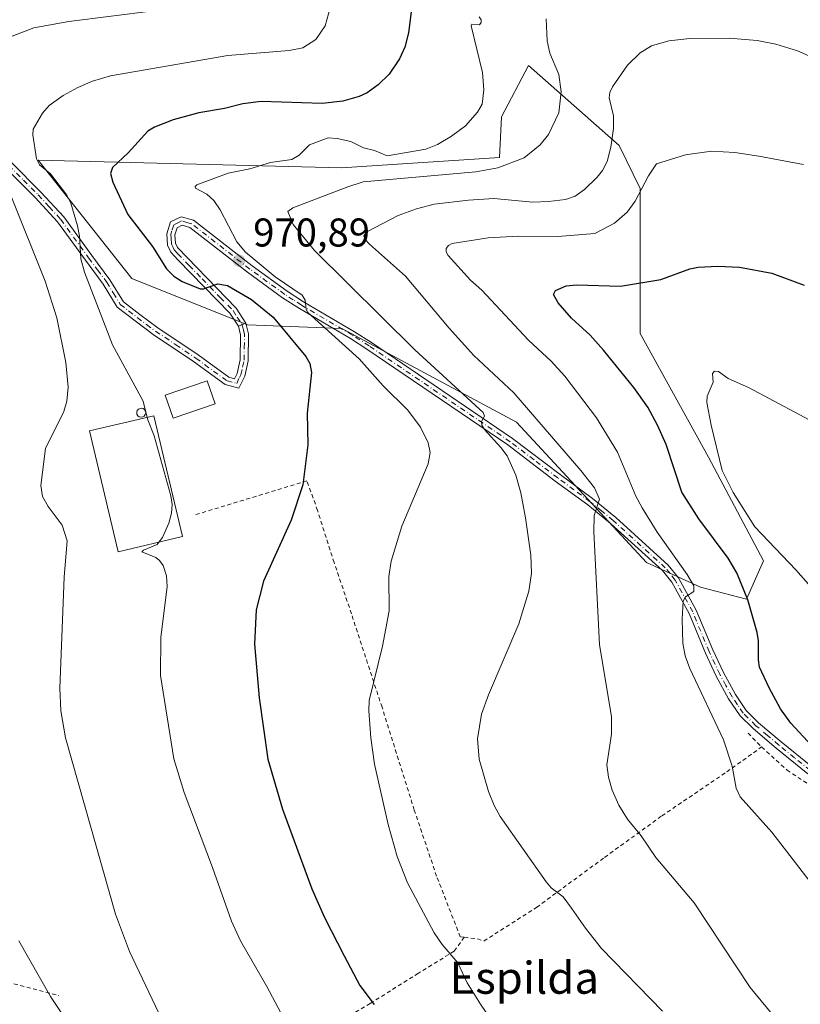
# Model space of a CAD drawing. Units: metres. Extents: x 651336 to 654789, y 4750920 to 4753309.
# Drawn here: x 652474 to 652668, y 4752119 to 4752365 of the extents above; entities that cross this region are included whole.
import ezdxf
from ezdxf.enums import TextEntityAlignment as Align

# ---------------------------------------------------------------- set-up
doc = ezdxf.new("R2010")
doc.units = ezdxf.units.M
doc.header["$MEASUREMENT"] = 0
doc.linetypes.add('DGN Style 2', pattern=[1.6480167562047852, 0.988810053722871, -0.6592067024819142])
doc.linetypes.add('DGN Style 4', pattern=[2.6384748266838614, 1.318413404963828, -0.6592067024819142, 0.001648016756204785, -0.6592067024819142])
for name, color, linetype, lineweight in [('Alambrada', 7, 'DGN Style 2', 0), ('Arbolado forestal CxS', 92, 'Continuous', 0), ('Camino Cxs', 7, 'Continuous', 0), ('Camino eje', 30, 'DGN Style 4', 13), ('Curva de nivel maestra', 30, 'Continuous', 30), ('Curva de nivel normal', 30, 'Continuous', 0), ('Depósito genérico Cxs', 203, 'Continuous', 0), ('Edificación industrial Cxs', 135, 'Continuous', 13), ('Pista no pavimentada Cxs', 111, 'Continuous', 0), ('Pista no pavimentada eje', 91, 'DGN Style 4', 0), ('Prado CxS', 92, 'Continuous', 0), ('Punto de cota en terreno', 7, 'Continuous', 0), ('Rótulo de punto de cota en terreno', 7, 'Continuous', 0), ('Texto cartográfico', 7, 'Continuous', 0)]:
    doc.layers.add(name, color=color, linetype=linetype, lineweight=lineweight)
doc.styles.add('Style-Arial', font='txt')

# ---------------------------------------------------------------- blocks, each defined once
blk = doc.blocks.new('*U5')
at = {"layer": 'Prado CxS', "color": 92, "linetype": 'Continuous', "lineweight": 0}
blk.add_polyline3d([(652623.1747000003, 4752333.1655, 959.979800000001), (652600.5756000001, 4752353.136499999, 967.5858000000007), (652593.7925000006, 4752340.306700001, 969.4927000000026), (652593.3262999998, 4752330.1259, 967.6515000000073), (652553.9281000001, 4752327.5635, 968.4985000000015), (652478.1945000002, 4752329.484300001, 981.3686000000017), (652501.5894999999, 4752299.988500001, 978.4562000000006), (652530.4107999997, 4752288.386499999, 976.9199999999984), (652553.9633, 4752287.506100001, 969.2256000000052), (652597.6129999999, 4752264.0701, 962.7722999999969), (652630.0077000001, 4752229.0023, 957.2151000000014), (652643.4703000003, 4752222.8671, 955.092499999999), (652654.9710999997, 4752219.879100001, 950.5329999999959), (652659.2631000001, 4752229.4879, 946.8169999999956), (652645.4709000001, 4752255.328500001, 946.3800000000047), (652628.4137000004, 4752286.200300001, 947.7832999999956), (652628.4435000002, 4752322.443499999, 956.249100000001)], close=True, dxfattribs=at)
blk = doc.blocks.new('5PATER')
at = {"layer": 'Punto de cota en terreno', "linetype": 'Continuous', "lineweight": 0}
h = blk.add_hatch(color=51, dxfattribs=at)
edge = h.paths.add_edge_path()
edge.add_ellipse((0, 0), major_axis=(-0.1095731443231308, -0.1110710700762829), ratio=0.9994222409660322, start_angle=0, end_angle=360)

msp = doc.modelspace()

# ---------------------------------------------------------------- linework, layer by layer
at = {"layer": 'Alambrada', "color": 7, "linetype": 'DGN Style 2', "lineweight": 0, "extrusion": (0.3986840222098024, -0.4069407918220282, 0.8218577993703501), "elevation": -1672864.486420286, "flags": 128}
msp.add_lwpolyline([(3791891.563042503, 2415019.380561842), (3791891.563042503, 2415013.503884686)], dxfattribs=at)
at = {"layer": 'Alambrada', "color": 7, "linetype": 'DGN Style 2', "lineweight": 0}
for points in [[(652584.5401, 4752135.460100001, 969.308999999994), (652583.5500999996, 4752135.5701, 969.4456000000064), (652577.6201, 4752150.720100001, 968.9272000000057), (652572.0601000005, 4752167.220100001, 968.8549000000058), (652564.0100999996, 4752192.880100001, 969.7277999999933), (652556.3701, 4752216.200099999, 971.4906999999948), (652552.0500999996, 4752229.0101, 972.3969999999972), (652547.9200999998, 4752242.040100001, 974.3996000000043), (652545.2600999996, 4752249.4101, 975.1601999999986), (652517.2701000003, 4752240.9301, 980.1233999999969)], [(652464.4200999998, 4752242.620100001, 992.4354000000021), (652463.2901, 4752240.4301, 992.3776999999973), (652461.0100999996, 4752236.0101, 992.5978000000032), (652455.8000999996, 4752226.940099999, 993.7832000000053), (652447.5500999996, 4752211.460100001, 996.3496000000014), (652443.5201000003, 4752202.190099999, 997.4279999999999), (652441.3501000004, 4752196.360099999, 998.2881999999954), (652438.7600999996, 4752189.420100001, 998.0265999999974), (652430.8901000004, 4752168.870100001, 999.7477999999975), (652435.1801000005, 4752158.590100001, 999.2482000000019), (652440.8000999996, 4752144.020099999, 997.995299999995), (652445.0301000001, 4752131.0101, 998.1010999999999), (652483.3000999996, 4752120.9101, 990.4909000000043)], [(652584.5401, 4752135.460100001, 969.308999999994), (652587.8501000004, 4752135.0601, 968.8638000000066), (652589.4301000005, 4752134.5001, 968.724199999997), (652602.5701000001, 4752142.9301, 966.3497999999963), (652619.5701000001, 4752155.4101, 962.3472000000038), (652633.8300999999, 4752165.7501, 958.9566000000051), (652650.0500999996, 4752176.7601, 955.6054000000004), (652658.7500999998, 4752182.9801, 958.806700000001)], [(652658.7500999998, 4752182.9801, 958.806700000001), (652665.1001000004, 4752177.220100001, 956.0913), (652673.3901000004, 4752171.700099999, 955.3579000000027), (652682.6801000005, 4752166.390100001, 954.8448000000062), (652691.5301000001, 4752162.640100001, 953.3157999999967), (652699.5800999999, 4752159.840100001, 957.7246000000014), (652707.0701000001, 4752156.2601, 951.1579999999959), (652715.1700999998, 4752151.710100001, 955.9260999999971), (652725.1401000004, 4752145.380100001, 950.7716999999976)], [(652584.5401, 4752135.460100001, 969.308999999994), (652582.0500999996, 4752132.0001, 970.0715000000055), (652573.0701000001, 4752126.470100001, 972.2214999999997), (652561.0701000001, 4752118.9301, 975.3950999999943), (652550.3501000004, 4752112.4901, 978.6208999999944), (652543.2801000001, 4752108.0801, 980.2314999999944), (652534.3000999996, 4752102.170100001, 981.8438000000025), (652523.5500999996, 4752096.090100001, 984.3796000000002)]]:
    msp.add_polyline3d(points, dxfattribs=at)
at = {"layer": 'Arbolado forestal CxS', "color": 92, "linetype": 'Continuous', "lineweight": 0}
msp.add_polyline3d([(652623.1747000003, 4752333.1655, 959.979800000001), (652628.4435000002, 4752322.443499999, 956.249100000001), (652628.4137000004, 4752286.200300001, 947.7832999999956), (652645.4709000001, 4752255.328500001, 946.3800000000047), (652659.2631000001, 4752229.4879, 946.8169999999956), (652654.9710999997, 4752219.879100001, 950.5329999999959), (652643.4703000003, 4752222.8671, 955.092499999999), (652630.0077000001, 4752229.0023, 957.2151000000014), (652597.6129999999, 4752264.0701, 962.7722999999969), (652553.9633, 4752287.506100001, 969.2256000000052), (652530.4107999997, 4752288.386499999, 976.9199999999984), (652501.5894999999, 4752299.988500001, 978.4562000000006), (652478.1945000002, 4752329.484300001, 981.3686000000017), (652553.9281000001, 4752327.5635, 968.4985000000015), (652593.3262999998, 4752330.1259, 967.6515000000073), (652593.7925000006, 4752340.306700001, 969.4927000000026), (652600.5756000001, 4752353.136499999, 967.5858000000007)], close=True, dxfattribs=at)
msp.add_polyline3d([(652654.9710999997, 4752219.879100001, 950.5329999999959), (652659.2631000001, 4752229.4879, 946.8169999999956), (652645.4709000001, 4752255.328500001, 946.3800000000047), (652628.4137000004, 4752286.200300001, 947.7832999999956), (652628.4435000002, 4752322.443499999, 956.249100000001), (652623.1747000003, 4752333.1655, 959.979800000001), (652600.5756000001, 4752353.136499999, 967.5858000000007), (652593.7925000006, 4752340.306700001, 969.4927000000026), (652593.3262999998, 4752330.1259, 967.6515000000073), (652553.9281000001, 4752327.5635, 968.4985000000015), (652478.1945000002, 4752329.484300001, 981.3686000000017), (652501.5894999999, 4752299.988500001, 978.4562000000006), (652530.4107999997, 4752288.386499999, 976.9199999999984), (652553.9633, 4752287.506100001, 969.2256000000052), (652597.6129999999, 4752264.0701, 962.7722999999969), (652630.0077000001, 4752229.0023, 957.2151000000014), (652643.4703000003, 4752222.8671, 955.092499999999), (652654.9710999997, 4752219.879100001, 950.5329999999959)], dxfattribs=at)
at = {"layer": 'Camino Cxs', "color": 7, "linetype": 'Continuous', "lineweight": 0, "extrusion": (-0.2350458542589996, -0.1010949912066519, 0.9667125990430581), "elevation": -632861.2994732949, "flags": 128}
msp.add_lwpolyline([(-4107789.088502804, 2394909.360248921), (-4107789.088502804, 2394911.454715156)], dxfattribs=at)
at = {"layer": 'Camino Cxs', "color": 7, "linetype": 'Continuous', "lineweight": 0}
for points in [[(652530.0100999996, 4752288.8301, 978.3380000000034), (652530.6601, 4752286.130100001, 978.1454999999987), (652530.5900999998, 4752279.420100001, 981.7844000000041), (652529.7200999996, 4752275.590100001, 983.2728000000062), (652528.2801000001, 4752272.590100001, 983.3334000000032), (652524.8901000004, 4752273.450099999, 983.8913999999932), (652516.9501, 4752279.2401, 978.803899999999), (652506.9001000002, 4752285.970100001, 978.8947000000045), (652497.9101, 4752292.8101, 979.5047000000051), (652494.4301000005, 4752298.530099999, 979.732600000003), (652489.9501, 4752304.5001, 981.0130000000064), (652483.0000999998, 4752314.110099999, 983.2698999999993), (652477.4301000005, 4752320.1501, 986.6318000000028), (652470.0800999999, 4752327.5001, 986.8215000000055), (652468.4101, 4752329.470100001, 987.1428000000016), (652465.7100999998, 4752333.200099999, 986.9444999999978), (652462.3701, 4752338.270099999, 986.5412000000069), (652459.8901000004, 4752342.690099999, 987.0188999999956), (652456.0900999998, 4752352.100099999, 987.8813999999984), (652453.7200999996, 4752358.520099999, 989.0083000000013), (652450.0401, 4752368.040100001, 991.3646000000008)], [(652451.9200999998, 4752368.720100001, 990.6554999999935), (652455.6001000004, 4752359.220100001, 988.5041000000057), (652457.9501, 4752352.8201, 987.2024999999995), (652461.6901000004, 4752343.550100001, 986.7127000000038), (652464.0701000001, 4752339.3101, 986.0746000000073), (652467.3501000004, 4752334.340100001, 986.2445000000008), (652469.9901000002, 4752330.710100001, 985.6937000000034), (652471.5601000005, 4752328.860099999, 985.4260999999971), (652478.8701, 4752321.530099999, 985.0001999999951), (652484.5601000005, 4752315.370100001, 982.5375999999961), (652491.5701000001, 4752305.6801, 980.321299999996), (652496.0900999998, 4752299.6501, 979.4146000000038), (652499.4301000005, 4752294.1501, 979.3154000000068), (652503.5401, 4752290.940099999, 978.9986999999965), (652508.0601000005, 4752287.610099999, 978.7409999999946), (652518.0900999998, 4752280.880100001, 978.886799999993), (652525.7500999998, 4752275.290100001, 984.4946000000054), (652527.1801000005, 4752274.9301, 984.669399999999), (652527.8201000001, 4752276.2501, 985.0060999999987), (652528.5900999998, 4752279.6801, 983.0810000000056), (652528.6601, 4752285.870100001, 978.6229000000021), (652528.1501000002, 4752288.030099999, 977.8021000000008)], [(652471.5601000005, 4752328.860099999, 985.4260999999971), (652478.8701, 4752321.530099999, 985.0001999999951), (652484.5601000005, 4752315.370100001, 982.5375999999961), (652491.5701000001, 4752305.6801, 980.321299999996), (652496.0900999998, 4752299.6501, 979.4146000000038), (652499.4301000005, 4752294.1501, 979.3154000000068), (652503.5401, 4752290.940099999, 978.9986999999965), (652508.0601000005, 4752287.610099999, 978.7409999999946), (652518.0900999998, 4752280.880100001, 978.886799999993), (652525.7500999998, 4752275.290100001, 984.4946000000054), (652527.1801000005, 4752274.9301, 984.669399999999), (652527.8201000001, 4752276.2501, 985.0060999999987), (652528.5900999998, 4752279.6801, 983.0810000000056), (652528.6601, 4752285.870100001, 978.6229000000021), (652528.1501000002, 4752288.030099999, 977.8021000000008), (652530.0100999996, 4752288.8301, 978.3380000000034), (652530.6601, 4752286.130100001, 978.1454999999987), (652530.5900999998, 4752279.420100001, 981.7844000000041), (652529.7200999996, 4752275.590100001, 983.2728000000062), (652528.2801000001, 4752272.590100001, 983.3334000000032), (652524.8901000004, 4752273.450099999, 983.8913999999932), (652516.9501, 4752279.2401, 978.803899999999), (652506.9001000002, 4752285.970100001, 978.8947000000045), (652497.9101, 4752292.8101, 979.5047000000051), (652494.4301000005, 4752298.530099999, 979.732600000003), (652489.9501, 4752304.5001, 981.0130000000064), (652483.0000999998, 4752314.110099999, 983.2698999999993), (652477.4301000005, 4752320.1501, 986.6318000000028), (652470.0800999999, 4752327.5001, 986.8215000000055)]]:
    msp.add_polyline3d(points, dxfattribs=at)
at = {"layer": 'Camino eje', "color": 30, "linetype": 'DGN Style 4', "lineweight": 13}
msp.add_polyline3d([(652470.8201000001, 4752328.1801, 986.1460999999982), (652474.4951, 4752324.505100001, 987.3377000000038), (652478.1501000002, 4752320.840100001, 985.8027000000002), (652480.9351000005, 4752317.8201, 983.4118000000017), (652483.7801000001, 4752314.7401, 982.8212000000058), (652490.7600999996, 4752305.090100001, 980.6319999999978), (652493.0000999998, 4752302.1051, 979.7584999999963), (652495.2600999996, 4752299.090100001, 979.5755000000064), (652496.9301000005, 4752296.340100001, 979.4875999999931), (652498.6700999998, 4752293.4801, 979.4054000000034), (652500.7251000004, 4752291.8751, 979.2483000000066), (652505.2200999996, 4752288.4551, 978.9545999999974), (652507.4801000003, 4752286.790100001, 978.8132000000041), (652512.5050999997, 4752283.425100001, 978.4649999999965), (652517.5201000003, 4752280.0601, 978.7032999999938), (652525.3201000001, 4752274.370100001, 984.1652999999933), (652527.7301000003, 4752273.7601, 984.1045000000014), (652528.4501, 4752275.2601, 984.1486000000004), (652528.7701000003, 4752275.920100001, 984.117499999993), (652529.2050999999, 4752277.835100001, 983.9802999999956), (652529.5900999998, 4752279.550100001, 982.4437000000034), (652529.6250999998, 4752282.645099999, 980.2862000000023), (652529.6601, 4752286.0001, 978.3720999999933), (652529.4051000001, 4752287.0801, 977.777900000001), (652529.0800999999, 4752288.4301, 978.0363999999972)], dxfattribs=at)
at = {"layer": 'Curva de nivel maestra', "color": 30, "linetype": 'Continuous', "lineweight": 30, "flags": 128}
for points, elevation in [([(652571.3300000001, 4752367.170100001), (652570.5800000001, 4752361.280099999), (652569.7199999997, 4752357.7301), (652568.3700000001, 4752354.7601), (652565.79, 4752350.950099999), (652563.04, 4752348.290100001), (652560.2599999999, 4752346.3201), (652558.3099999997, 4752345.4101), (652554.1799999997, 4752344.2501), (652549.0300000003, 4752343.630100001), (652533.7999999998, 4752344.1601), (652529.2999999998, 4752343.5701), (652524.7199999997, 4752342.4101), (652518.25, 4752341.300100001), (652511.8499999996, 4752339.5701), (652507.1799999997, 4752337.7301), (652505.5800000001, 4752336.7301), (652500.6699999999, 4752331.3301), (652496.7300000006, 4752327.700099999), (652496.2599999999, 4752326.140100001), (652496.7699999996, 4752324.020099999), (652500.5899999999, 4752315.9001), (652506.6900000004, 4752307.9001), (652510.2199999997, 4752302.360099999), (652512.0099999999, 4752300.520099999), (652514.0999999996, 4752299.220100001), (652518.5999999996, 4752297.370100001), (652519.4600000001, 4752297.340100001), (652523.0499999998, 4752298.630100001), (652525.4299999997, 4752298.1801), (652531.4100000003, 4752294.6801), (652536.79, 4752290.290100001), (652544.9699999997, 4752280.440099999), (652545.9600000001, 4752278.7301), (652546.4199999999, 4752276.440099999), (652545.3099999997, 4752266.3101), (652545.4500000002, 4752258.380100001), (652544.2300000006, 4752248.420100001), (652541.2999999998, 4752239.630100001), (652534.4500000002, 4752224.390100001), (652532.5499999998, 4752217.200099999), (652532.2100000001, 4752208.610099999), (652533.3300000001, 4752195.280099999), (652535.5099999999, 4752179.970100001), (652539.1299999999, 4752167.450099999), (652546.4500000002, 4752147.530099999), (652549.6100000005, 4752140.4301), (652554.5599999997, 4752130.850099999), (652558.4500000002, 4752123.4001), (652562.0700000003, 4752118.6501)], 975), ([(652675.4400000004, 4752178.7501), (652666.0899999999, 4752188.950099999), (652663.5099999999, 4752192.530099999), (652660.6100000005, 4752197.720100001), (652658.2000000002, 4752202.880100001), (652657.9400000004, 4752204.700099999), (652658.0099999999, 4752209.5101), (652657.6399999997, 4752211.5601), (652655.3300000001, 4752219.6801), (652652.6100000005, 4752226.4901), (652650.3799999999, 4752230.090100001), (652643.0599999997, 4752239.940099999), (652638.8099999997, 4752246.5801), (652634.8899999997, 4752258.5001), (652632.7699999996, 4752263.340100001), (652630.3799999999, 4752267.8101), (652626.8700000001, 4752272.7301), (652619.3300000001, 4752282.090100001), (652615.9199999999, 4752285.8201), (652611.3399999999, 4752290.0801), (652608, 4752293.840100001), (652606.8399999999, 4752295.950099999), (652607.2800000003, 4752296.950099999), (652609.9500000002, 4752298.1501), (652612.6500000004, 4752298.4101), (652623.5099999999, 4752298.0601), (652633.5700000003, 4752299.710100001), (652640.8200000003, 4752302.3301), (652642.9299999997, 4752302.770099999), (652647.8399999999, 4752303.040100001), (652653.2199999997, 4752302.8101), (652661.2699999996, 4752301.3101), (652669.3700000001, 4752298.300100001)], 950)]:
    msp.add_lwpolyline(points, dxfattribs=dict(at, elevation=elevation))
at = {"layer": 'Curva de nivel normal', "color": 30, "linetype": 'Continuous', "lineweight": 0, "flags": 128}
for points, elevation in [([(652505.3822999997, 4752265.267000001), (652504.3399999999, 4752269.34), (652496.7599999999, 4752283.42), (652489.7000000002, 4752301.529999999), (652488.8300000001, 4752304.850000001), (652488.4699999997, 4752310.529999999), (652487.9699999997, 4752313.119999999), (652486.2999999998, 4752318.730000001), (652485.29, 4752320.76), (652481.2800000003, 4752326.09), (652478.54, 4752328.32), (652477.7599999999, 4752329.83), (652476.7999999998, 4752335.84), (652476.9100000003, 4752337.220000001), (652479.2400000002, 4752341.230000001), (652480.8899999997, 4752343.130000001), (652484.4199999999, 4752345.66), (652488.0499999998, 4752347.65), (652491.7199999997, 4752349.230000001), (652496.2599999999, 4752350.59), (652525.4800000006, 4752355.67), (652540.8499999996, 4752356.859999999), (652544.2599999999, 4752357.550000001), (652547.4400000004, 4752359.619999999), (652549.8200000003, 4752363.039999999), (652551.0700000003, 4752367.560000001)], 980), ([(652470.5700000003, 4752360.050000001), (652477.0700000003, 4752362.529999999), (652485.8200000003, 4752364.16), (652506.9800000006, 4752366.77)], 985), ([(652588.2300000006, 4752365.300000001), (652588.79, 4752364.57), (652588.7699999996, 4752363.84), (652588.3600000005, 4752363.289999999), (652586.4000000004, 4752363.439999999), (652586.2800000003, 4752363.050000001), (652589.0800000001, 4752351.390000001), (652589.4500000002, 4752347.029999999), (652588.9900000002, 4752343.51), (652587.8700000001, 4752341.49), (652584.8700000001, 4752338.08), (652581.3799999999, 4752335.449999999), (652577.8200000003, 4752333.369999999), (652574.9600000001, 4752332.210000001), (652565.25, 4752330.58), (652562.1100000005, 4752331.92), (652559.3799999999, 4752332.539999999), (652556.25, 4752334.119999999), (652552.79, 4752334.91), (652550.5599999997, 4752335.08), (652545.9100000003, 4752333.32), (652543.3600000005, 4752330.77), (652541.4699999997, 4752329.680000001), (652536.1399999997, 4752328.92), (652530.9800000006, 4752327.350000001), (652525.6200000001, 4752326.230000001), (652517.7599999999, 4752323.350000001), (652517.3399999999, 4752322.92), (652517.4100000003, 4752322.51), (652520.2999999998, 4752321.029999999), (652522.0300000003, 4752319.4), (652523.5700000003, 4752317.060000001), (652527.7699999996, 4752309.119999999), (652529.9600000001, 4752306.49), (652532.3399999999, 4752304.49), (652537.3700000001, 4752300.359999999), (652544.0499999998, 4752295.83), (652544.7800000003, 4752294.57), (652545.0499999998, 4752292.17), (652545.5, 4752291.439999999), (652558.2800000003, 4752279.92), (652564.2800000003, 4752273.17), (652570.4699999997, 4752267.050000001), (652573.5899999999, 4752262.850000001), (652575.5499999998, 4752258.91), (652575.9800000006, 4752256.470000001), (652575.5, 4752253.640000001), (652568.9800000006, 4752238.109999999), (652566.2699999996, 4752229.380000001), (652565.7400000002, 4752225.51), (652565.8200000003, 4752216.99), (652564.0899999999, 4752208.140000001), (652560.8300000001, 4752194.58), (652560.7199999997, 4752192.029999999), (652561.1699999999, 4752185.220000001), (652562.1100000005, 4752178.65), (652565.5499999998, 4752163.65), (652567.8200000003, 4752155.619999999), (652570.4000000004, 4752149.07), (652577.0599999997, 4752136.58), (652579.0099999999, 4752133.65), (652582.9100000003, 4752129.100000001), (652585.2599999999, 4752124.119999999), (652588.5700000003, 4752118.789999999), (652607.2100000001, 4752091.26)], 970), ([(652634, 4752117.02), (652618.7999999998, 4752132.66), (652614.7599999999, 4752137.75), (652611.3300000001, 4752142.76), (652609.25, 4752145.58), (652606.25, 4752147.84), (652604.9800000006, 4752149.34), (652593.5300000003, 4752165.58), (652591.9800000006, 4752168.34), (652590.5800000001, 4752171.84), (652588.2199999997, 4752179.92), (652587.8600000005, 4752185), (652588.8200000003, 4752191.16), (652590.5700000003, 4752195.980000001), (652598.1699999999, 4752213.689999999), (652600.6799999997, 4752221.850000001), (652601.3099999997, 4752226.380000001), (652601.1100000005, 4752230.859999999), (652599.8399999999, 4752240.15), (652598.6299999999, 4752246.42), (652597.4100000003, 4752250.83), (652595.2100000001, 4752255.710000001), (652593.6900000004, 4752257.789999999), (652589.5599999997, 4752262.25), (652588.9400000004, 4752263.300000001), (652588.8499999996, 4752264.26), (652589.6200000001, 4752265.57), (652589.2199999997, 4752266.470000001), (652572.2300000006, 4752282.16), (652547.1600000003, 4752306.930000001), (652541.8600000005, 4752313.42), (652540.4800000006, 4752316.66), (652541.7199999997, 4752317.630000001), (652555.4500000002, 4752322.869999999), (652559.2599999999, 4752324.050000001), (652587.4600000001, 4752326.57), (652592.9400000004, 4752327.600000001), (652599.4800000006, 4752330.119999999), (652603.5099999999, 4752333.300000001), (652605.5499999998, 4752335.92), (652608.1500000004, 4752341.279999999), (652608.7400000002, 4752346.539999999), (652608.1600000003, 4752350.850000001), (652605.9100000003, 4752356.199999999), (652605.2000000002, 4752359.26), (652604.9400000004, 4752364.82)], 965), ([(652662.9600000001, 4752114.380000001), (652655.8700000001, 4752122.949999999), (652641.8799999999, 4752144.050000001), (652632.3899999997, 4752155.359999999), (652628.6500000004, 4752160.800000001), (652625.3099999997, 4752164.949999999), (652623.1299999999, 4752168.460000001), (652621.4800000006, 4752172.189999999), (652620.5499999998, 4752175.449999999), (652620.1399999997, 4752178.5), (652621.2599999999, 4752186.17), (652621.2999999998, 4752190.480000001), (652618.29, 4752208.550000001), (652616.8700000001, 4752236.720000001), (652616.9900000002, 4752240.779999999), (652618.3200000003, 4752244.83), (652617.0499999998, 4752247.640000001), (652613.6200000001, 4752251.970000001), (652596.9400000004, 4752271.380000001), (652586.9500000002, 4752280.720000001), (652580.75, 4752287.550000001), (652569.8499999996, 4752300.529999999), (652560.8399999999, 4752308.52), (652559.8099999997, 4752309.680000001), (652559.4500000002, 4752310.58), (652560.2100000001, 4752311.58), (652568.0499999998, 4752315.689999999), (652572.5800000001, 4752317.34), (652577.04, 4752318.470000001), (652585.5700000003, 4752319.52), (652591.9199999999, 4752319.9), (652601.6200000001, 4752319.050000001), (652605.5499999998, 4752319.180000001), (652609.8099999997, 4752319.680000001), (652612.2300000006, 4752320.52), (652614.5099999999, 4752322.16), (652617.7100000001, 4752325.26), (652619.0300000003, 4752326.91), (652620.1699999999, 4752329.16), (652621.0800000001, 4752332.710000001), (652621.7599999999, 4752337.42), (652621.7800000003, 4752340.539999999), (652620.6699999999, 4752345.039999999), (652620.8600000005, 4752346.369999999), (652621.5099999999, 4752347.800000001), (652625.2400000002, 4752353.199999999), (652628.4699999997, 4752356.289999999), (652631.29, 4752358.029999999), (652635.5800000001, 4752359.279999999), (652640.8600000005, 4752359.869999999), (652650.6500000004, 4752359.949999999), (652657.6200000001, 4752359.390000001), (652662.2699999996, 4752358.49), (652667.7400000002, 4752356.789999999), (652670.54, 4752355.59)], 960), ([(652669.2100000001, 4752328.439999999), (652658.0599999997, 4752330.51), (652652.0999999996, 4752331.390000001), (652646.2300000006, 4752331.77), (652639.7599999999, 4752330.83), (652632.5499999998, 4752328.600000001), (652630.5300000003, 4752325.609999999), (652627.1799999997, 4752319.289999999), (652625.2000000002, 4752316.52), (652622.0700000003, 4752313.77), (652617.1600000003, 4752311.220000001), (652607.9100000003, 4752310.470000001), (652597.9800000006, 4752310.52), (652590.5199999996, 4752310.09), (652581.54, 4752308.730000001), (652580.5599999997, 4752308.220000001), (652580, 4752307.470000001), (652579.9900000002, 4752306.65), (652580.5300000003, 4752305.710000001), (652586.1200000001, 4752299.529999999), (652588.8899999997, 4752297.039999999), (652600.5499999998, 4752284.57), (652606.1900000004, 4752279.300000001), (652609.5999999996, 4752275.529999999), (652617.5599999997, 4752265.199999999), (652622.7699999996, 4752256.58), (652627.3899999997, 4752245.630000001), (652628.9000000004, 4752242.720000001), (652632.6699999999, 4752236.619999999), (652640.1399999997, 4752226.07), (652641.8099999997, 4752223.189999999), (652641.8399999999, 4752221.779999999), (652639.7800000003, 4752220.470000001), (652639.2000000002, 4752219.4), (652638.9299999997, 4752214.880000001), (652639.0700000003, 4752208.9), (652639.6699999999, 4752205.710000001), (652640.8200000003, 4752202.550000001), (652649.2100000001, 4752184.75), (652651.3799999999, 4752178.180000001), (652652.4299999997, 4752172.65), (652653.4299999997, 4752170.560000001), (652661.2800000003, 4752161.730000001), (652672.54, 4752147.100000001)], 955), ([(652509.9100000003, 4752113.16), (652500.9699999997, 4752131.930000001), (652497.4500000002, 4752141.220000001), (652485, 4752185.26), (652483.7999999998, 4752192.01), (652483.54, 4752197.680000001), (652484.6600000003, 4752225.390000001), (652485.4199999999, 4752234.41), (652484.1299999999, 4752238.34), (652480.6799999997, 4752243.039999999), (652479.2800000003, 4752245.49), (652478.8700000001, 4752248.289999999), (652479.9699999997, 4752257.51), (652484.5800000001, 4752266.74), (652485.3600000005, 4752269.310000001), (652485.6799999997, 4752272.779999999), (652485.0800000001, 4752279.01), (652482.8399999999, 4752290.15), (652479.8899999997, 4752299.300000001), (652471.3099999997, 4752320.66)], 985), ([(652674.1699999999, 4752219.380000001), (652667.2800000003, 4752227.17), (652657.0800000001, 4752237.92), (652651.6399999997, 4752246.480000001), (652648.9299999997, 4752251.980000001), (652646.1600000003, 4752263.34), (652645.0999999996, 4752268.99), (652645.1299999999, 4752270.529999999), (652646.6399999997, 4752274.060000001), (652646.4600000001, 4752276.24), (652646.9600000001, 4752276.800000001), (652648, 4752276.76), (652650.4000000004, 4752274.960000001), (652655.4900000002, 4752272.710000001), (652674.5599999997, 4752262.550000001)], 945), ([(652508.3283000002, 4752234.132099999), (652509.2400000002, 4752235.289999999), (652510.79, 4752238.83), (652511.4900000002, 4752241.359999999), (652511.5999999996, 4752243.529999999), (652511.2599999999, 4752245.66), (652507.1600000003, 4752260.640000001), (652505.5300000003, 4752264.689999999), (652505.3822999997, 4752265.267000001)], 980), ([(652542.7999999998, 4752108.930000001), (652535.2300000006, 4752123.180000001), (652528.6699999999, 4752134.57), (652526.4000000004, 4752139.439999999), (652521.6900000004, 4752152.91), (652514.5800000001, 4752171.640000001), (652512.04, 4752179.99), (652508.7100000001, 4752200.810000001), (652508.7699999996, 4752210.279999999), (652510.3399999999, 4752223.07), (652510.2100000001, 4752225.710000001), (652509.3399999999, 4752228.289999999), (652508.4800000006, 4752229.550000001), (652507.5099999999, 4752230.32), (652504.0800000001, 4752231.66), (652504.4500000002, 4752232.100000001), (652507.8700000001, 4752233.550000001), (652508.3283000002, 4752234.132099999)], 980), ([(652484.8799999999, 4752115.199999999), (652481.2199999997, 4752120.689999999), (652473.3700000001, 4752134.560000001)], 990)]:
    msp.add_lwpolyline(points, dxfattribs=dict(at, elevation=elevation))
at = {"layer": 'Depósito genérico Cxs', "color": 203, "linetype": 'Continuous', "lineweight": 0, "elevation": 984.3347999999969, "flags": 128}
msp.add_lwpolyline([(652504.2801000001, 4752265.370100001), (652503.8400999998, 4752265.3101), (652503.3901000004, 4752265.4101), (652503.0500999996, 4752265.690099999), (652502.8201000001, 4752266.090100001), (652502.7801000001, 4752266.540100001), (652502.9101, 4752266.970100001), (652503.1901000004, 4752267.3201), (652503.8901000004, 4752267.5701), (652504.3501000004, 4752267.470100001), (652504.7100999998, 4752267.220100001), (652504.9600999998, 4752266.840100001), (652505.0301000001, 4752266.4001), (652504.9200999998, 4752265.970100001), (652504.6700999998, 4752265.590100001)], close=True, dxfattribs=at)
at = {"layer": 'Depósito genérico Cxs', "color": 203, "linetype": 'Continuous', "lineweight": 0}
msp.add_polyline3d([(652504.2801000001, 4752265.370100001, 984.0755999999965), (652503.8400999998, 4752265.3101, 984.2549), (652503.3901000004, 4752265.4101, 984.3347999999969), (652503.0500999996, 4752265.690099999, 984.2550000000047), (652502.8201000001, 4752266.090100001, 984.0521000000008), (652502.7801000001, 4752266.540100001, 983.7553000000044), (652502.9101, 4752266.970100001, 983.4287000000041), (652503.1901000004, 4752267.3201, 983.1266000000032), (652503.8901000004, 4752267.5701, 982.8138999999937), (652504.3501000004, 4752267.470100001, 982.7676000000066), (652504.7100999998, 4752267.220100001, 982.8359999999958), (652504.9600999998, 4752266.840100001, 982.999100000001), (652505.0301000001, 4752266.4001, 983.2369000000036), (652504.9200999998, 4752265.970100001, 983.5188000000053), (652504.6700999998, 4752265.590100001, 983.8190000000033), (652504.2801000001, 4752265.370100001, 984.0755999999965)], dxfattribs=at)
at = {"layer": 'Edificación industrial Cxs', "color": 135, "linetype": 'Continuous', "lineweight": 13}
for points in [[(652522.3201000001, 4752268.6801, 980.6796000000032), (652511.8701, 4752265.0701, 981.3016000000061), (652509.8901000004, 4752270.850099999, 980.712400000004), (652520.3201000001, 4752274.440099999, 982.392200000002), (652522.3201000001, 4752268.6801, 980.6796000000032)], [(652514.1601, 4752235.5101, 982.4949000000053), (652498.1201, 4752231.720100001, 984.2341000000015), (652491.0100999996, 4752261.880100001, 987.9437999999938), (652507.0500999996, 4752265.6601, 983.0457000000025), (652514.1601, 4752235.5101, 982.4949000000053)]]:
    msp.add_polyline3d(points, dxfattribs=at)
for points in [[(652522.3201000001, 4752268.6801, 982.392200000002), (652511.8701, 4752265.0701, 982.392200000002), (652509.8901000004, 4752270.850099999, 982.392200000002), (652520.3201000001, 4752274.440099999, 982.392200000002)], [(652514.1601, 4752235.5101, 987.9437999999938), (652498.1201, 4752231.720100001, 987.9437999999938), (652491.0100999996, 4752261.880100001, 987.9437999999938), (652507.0500999996, 4752265.6601, 987.9437999999938)]]:
    msp.add_3dface(points, dxfattribs=at)
at = {"layer": 'Pista no pavimentada Cxs', "color": 111, "linetype": 'Continuous', "lineweight": 0, "extrusion": (-0.2350458542589996, -0.1010949912066519, 0.9667125990430581), "elevation": -632861.2994732949, "flags": 128}
msp.add_lwpolyline([(-4107789.088502804, 2394909.360248921), (-4107789.088502804, 2394911.454715156)], dxfattribs=at)
at = {"layer": 'Pista no pavimentada Cxs', "color": 111, "linetype": 'Continuous', "lineweight": 0}
for points in [[(652670.3101000005, 4752176.300100001, 959.3799), (652662.3901000004, 4752182.690099999, 963.7997999999935), (652656.6601, 4752187.550100001, 965.3763999999937), (652653.3800999997, 4752190.780099999, 966.5801000000066), (652650.5100999996, 4752195.0101, 966.8491000000067), (652647.4501, 4752200.6801, 965.0065000000033), (652644.7200999996, 4752206.390100001, 959.3781000000017), (652640.6501000002, 4752216.270099999, 955.468200000003), (652636.3800999997, 4752224.090100001, 961.1178999999975), (652633.9901000002, 4752227.030099999, 961.3304999999965), (652621.0701000001, 4752238.7501, 961.8359999999958), (652615.3601000002, 4752243.4101, 962.9698000000062), (652607.2600999996, 4752249.370100001, 968.5877000000038), (652595.4200999998, 4752258.380100001, 971.2004000000015), (652560.2401000002, 4752282.290100001, 978.930600000007), (652556.1001000004, 4752284.940099999, 980.9294999999984), (652543.3701, 4752292.440099999, 984.5764000000055), (652539.1501000002, 4752295.140100001, 984.6071999999986), (652530.4001000002, 4752301.520099999, 986.2448000000004), (652516.0401, 4752312.710100001, 981.7252000000008), (652514.0800999999, 4752313.2501, 978.7614999999934), (652512.8300999999, 4752312.640100001, 975.6941999999982), (652512.2801000001, 4752310.890100001, 974.6790000000037), (652512.4200999998, 4752308.770099999, 974.1125999999931), (652512.9600999998, 4752307.670100001, 973.9738999999972), (652527.6101000002, 4752292.5701, 979.6518999999971), (652530.0100999996, 4752288.8301, 978.3380000000034), (652528.1501000002, 4752288.030099999, 977.8021000000008), (652526.0301000001, 4752291.3101, 978.6402999999991), (652513.1201, 4752304.530099999, 974.5075000000071), (652511.2801000001, 4752306.530099999, 975.0360999999976), (652510.4600999998, 4752308.2501, 975.5369000000064), (652510.2600999996, 4752311.130100001, 975.9823999999935), (652511.1901000004, 4752314.0601, 976.9695000000065), (652513.8800999997, 4752315.390100001, 981.030700000003), (652516.9600999998, 4752314.530099999, 985.6716000000015), (652531.6001000004, 4752303.120100001, 987.4961000000039), (652540.2901, 4752296.800100001, 987.4807000000001), (652544.4101, 4752294.140100001, 986.5464999999967), (652557.1401000004, 4752286.640100001, 980.6108999999997), (652561.3400999998, 4752283.950099999, 980.0194999999949), (652596.5800999999, 4752260.0001, 974.1802000000026), (652608.4600999998, 4752250.970100001, 972.790599999993), (652616.5800999999, 4752244.9901, 966.1309999999941), (652622.3701, 4752240.270099999, 963.8018000000012), (652635.4501, 4752228.4101, 964.1974999999949), (652638.0401, 4752225.210100001, 963.8776000000071), (652642.4501, 4752217.130100001, 955.483600000007), (652646.5401, 4752207.210100001, 962.1834999999993), (652649.2301000003, 4752201.5801, 967.3264000000055), (652652.2301000003, 4752196.050100001, 970.1172999999982), (652654.9200999998, 4752192.0601, 969.3925000000017), (652658.0000999998, 4752189.030099999, 968.0855000000012), (652663.6700999998, 4752184.2301, 966.045499999993), (652671.5301000001, 4752177.880100001, 962.4435999999987)], [(652528.1501000002, 4752288.030099999, 977.8021000000008), (652526.0301000001, 4752291.3101, 978.6402999999991), (652513.1201, 4752304.530099999, 974.5075000000071), (652511.2801000001, 4752306.530099999, 975.0360999999976), (652510.4600999998, 4752308.2501, 975.5369000000064), (652510.2600999996, 4752311.130100001, 975.9823999999935), (652511.1901000004, 4752314.0601, 976.9695000000065), (652513.8800999997, 4752315.390100001, 981.030700000003), (652516.9600999998, 4752314.530099999, 985.6716000000015), (652531.6001000004, 4752303.120100001, 987.4961000000039), (652540.2901, 4752296.800100001, 987.4807000000001), (652544.4101, 4752294.140100001, 986.5464999999967), (652557.1401000004, 4752286.640100001, 980.6108999999997), (652561.3400999998, 4752283.950099999, 980.0194999999949), (652596.5800999999, 4752260.0001, 974.1802000000026), (652608.4600999998, 4752250.970100001, 972.790599999993), (652616.5800999999, 4752244.9901, 966.1309999999941), (652622.3701, 4752240.270099999, 963.8018000000012), (652635.4501, 4752228.4101, 964.1974999999949), (652638.0401, 4752225.210100001, 963.8776000000071), (652642.4501, 4752217.130100001, 955.483600000007), (652646.5401, 4752207.210100001, 962.1834999999993), (652649.2301000003, 4752201.5801, 967.3264000000055), (652652.2301000003, 4752196.050100001, 970.1172999999982), (652654.9200999998, 4752192.0601, 969.3925000000017), (652658.0000999998, 4752189.030099999, 968.0855000000012), (652663.6700999998, 4752184.2301, 966.045499999993), (652671.5301000001, 4752177.880100001, 962.4435999999987)], [(652670.3101000005, 4752176.300100001, 959.3799), (652662.3901000004, 4752182.690099999, 963.7997999999935), (652656.6601, 4752187.550100001, 965.3763999999937), (652653.3800999997, 4752190.780099999, 966.5801000000066), (652650.5100999996, 4752195.0101, 966.8491000000067), (652647.4501, 4752200.6801, 965.0065000000033), (652644.7200999996, 4752206.390100001, 959.3781000000017), (652640.6501000002, 4752216.270099999, 955.468200000003), (652636.3800999997, 4752224.090100001, 961.1178999999975), (652633.9901000002, 4752227.030099999, 961.3304999999965), (652621.0701000001, 4752238.7501, 961.8359999999958), (652615.3601000002, 4752243.4101, 962.9698000000062), (652607.2600999996, 4752249.370100001, 968.5877000000038), (652595.4200999998, 4752258.380100001, 971.2004000000015), (652560.2401000002, 4752282.290100001, 978.930600000007), (652556.1001000004, 4752284.940099999, 980.9294999999984), (652543.3701, 4752292.440099999, 984.5764000000055), (652539.1501000002, 4752295.140100001, 984.6071999999986), (652530.4001000002, 4752301.520099999, 986.2448000000004), (652516.0401, 4752312.710100001, 981.7252000000008), (652514.0800999999, 4752313.2501, 978.7614999999934), (652512.8300999999, 4752312.640100001, 975.6941999999982), (652512.2801000001, 4752310.890100001, 974.6790000000037), (652512.4200999998, 4752308.770099999, 974.1125999999931), (652512.9600999998, 4752307.670100001, 973.9738999999972), (652527.6101000002, 4752292.5701, 979.6518999999971), (652530.0100999996, 4752288.8301, 978.3380000000034)]]:
    msp.add_polyline3d(points, dxfattribs=at)
at = {"layer": 'Pista no pavimentada eje', "color": 91, "linetype": 'DGN Style 4', "lineweight": 0}
msp.add_polyline3d([(652670.9200999998, 4752177.090100001, 960.985799999995), (652666.9600999998, 4752180.2851, 961.9012999999978), (652663.0301000001, 4752183.460100001, 965.0338000000047), (652660.1951000001, 4752185.860099999, 965.4922999999982), (652657.3300999999, 4752188.290100001, 966.873900000006), (652654.1501000002, 4752191.420100001, 968.0332000000053), (652652.7150999998, 4752193.5351, 969.2369000000036), (652651.3701, 4752195.530099999, 968.5250999999989), (652649.8400999998, 4752198.3651, 967.8617999999988), (652648.3400999998, 4752201.130100001, 966.188500000004), (652645.6300999997, 4752206.800100001, 960.7932000000001), (652641.5500999996, 4752216.700099999, 955.4667999999948), (652637.2100999998, 4752224.6501, 962.6468000000023), (652635.9151, 4752226.2501, 963.3022000000057), (652634.7200999996, 4752227.720100001, 962.9069000000019), (652621.7200999996, 4752239.5101, 962.7461999999941), (652618.8651000002, 4752241.840100001, 962.3084999999993), (652615.9700999996, 4752244.200099999, 964.4680999999982), (652611.9101, 4752247.190099999, 966.967499999999), (652607.8601000002, 4752250.170100001, 970.702099999995), (652601.9401000004, 4752254.675100001, 971.8436999999976), (652596.0000999998, 4752259.190099999, 972.7560999999987), (652560.7901, 4752283.120100001, 979.4833999999975), (652556.6201, 4752285.790100001, 980.7311999999948), (652543.8901000004, 4752293.290100001, 985.5748000000023), (652541.8300999999, 4752294.620100001, 986.1315000000033), (652539.7200999996, 4752295.970100001, 986.0641999999935), (652535.3450999996, 4752299.1601, 987.2639999999956), (652531.0000999998, 4752302.3201, 986.8635999999971), (652516.5000999998, 4752313.620100001, 983.6986000000034), (652515.5201000003, 4752313.890100001, 982.2168999999994), (652513.9801000003, 4752314.3201, 979.8960999999982), (652513.3551000003, 4752314.015100001, 978.3626999999979), (652512.0100999996, 4752313.350099999, 976.1067999999941), (652511.5450999998, 4752311.8851, 975.3182999999991), (652511.2701000003, 4752311.0101, 975.3377000000038), (652511.3400999998, 4752309.950099999, 975.1214000000037), (652511.4401000004, 4752308.5101, 974.8098999999929), (652511.8501000004, 4752307.6501, 974.3282999999938), (652512.1201, 4752307.100099999, 974.1757999999973), (652513.0401, 4752306.100099999, 974.2042999999976), (652515.8459000001, 4752303.207900001, 974.5347000000038), (652519.0734999999, 4752299.902899999, 976.0985999999976), (652523.5925000003, 4752295.245100001, 978.9152000000032), (652526.8201000001, 4752291.940099999, 979.0721000000049), (652527.8800999997, 4752290.300100001, 978.7639999999956), (652529.0800999999, 4752288.4301, 978.0363999999972)], dxfattribs=at)
at = {"layer": 'Prado CxS', "color": 92, "linetype": 'Continuous', "lineweight": 0}
msp.add_polyline3d([(652654.9710999997, 4752219.879100001, 950.5329999999959), (652659.2631000001, 4752229.4879, 946.8169999999956), (652645.4709000001, 4752255.328500001, 946.3800000000047), (652628.4137000004, 4752286.200300001, 947.7832999999956), (652628.4435000002, 4752322.443499999, 956.249100000001), (652623.1747000003, 4752333.1655, 959.979800000001), (652600.5756000001, 4752353.136499999, 967.5858000000007), (652593.7925000006, 4752340.306700001, 969.4927000000026), (652593.3262999998, 4752330.1259, 967.6515000000073), (652553.9281000001, 4752327.5635, 968.4985000000015), (652478.1945000002, 4752329.484300001, 981.3686000000017), (652501.5894999999, 4752299.988500001, 978.4562000000006), (652530.4107999997, 4752288.386499999, 976.9199999999984), (652553.9633, 4752287.506100001, 969.2256000000052), (652597.6129999999, 4752264.0701, 962.7722999999969), (652630.0077000001, 4752229.0023, 957.2151000000014), (652643.4703000003, 4752222.8671, 955.092499999999), (652654.9710999997, 4752219.879100001, 950.5329999999959)], dxfattribs=at)

# ---------------------------------------------------------------- block references
msp.add_blockref('*U5', (0, 0), dxfattribs=at)
at = {"layer": 'Punto de cota en terreno', "color": 7, "linetype": 'Continuous', "lineweight": 0, "xscale": 10, "yscale": 10, "zscale": 10}
msp.add_blockref('5PATER', (652528.3200000003, 4752304.41, 970.8899999999995), dxfattribs=at)

# ---------------------------------------------------------------- texts
at = {"layer": 'Rótulo de punto de cota en terreno', "color": 7, "linetype": 'Continuous', "lineweight": 0, "style": 'Style-Arial'}
msp.add_text('970,89', height=7.000000000000002, dxfattribs=at).set_placement((652531.8477999996, 4752307.937799999))
at = {"layer": 'Texto cartográfico', "color": 7, "linetype": 'Continuous', "lineweight": 0, "style": 'Style-Arial'}
msp.add_text('Espilda', height=8, dxfattribs=at).set_placement((652599.5171195127, 4752125.350149999), align=Align.MIDDLE_CENTER)

doc.saveas('drawing.dxf')
